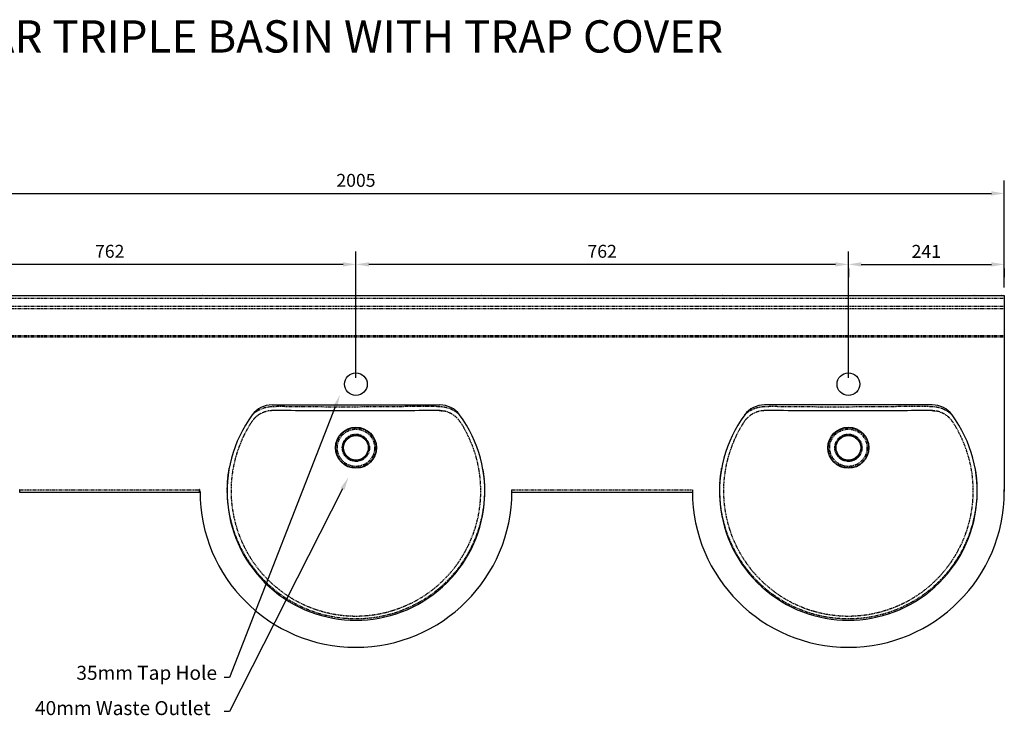
# Model space of a CAD drawing. Units: millimetres. Extents: x -1079 to 1916, y 430 to 2047.
# Drawn here: x 392 to 1915, y 970 to 2047 of the extents above; entities that cross this region are included whole.
import ezdxf
from ezdxf import colors
from ezdxf.entities.mleader import LeaderData, LeaderLine
from ezdxf.math import Vec2, Vec3

# ---------------------------------------------------------------- set-up
doc = ezdxf.new("R2010")
doc.units = ezdxf.units.MM
doc.header["$LTSCALE"] = 10
doc.linetypes.add('PHANTOM', pattern=[1, 0.5, -0.1, 0.1, -0.1, 0.1, -0.1])
for name, color, linetype, lineweight in [('Dimensions', 7, 'Continuous', 18), ('Part', 7, 'Continuous', 25), ('Text', 7, 'Continuous', 25)]:
    doc.layers.add(name, color=color, linetype=linetype, lineweight=lineweight)
doc.styles.add('Products', font='calibri.ttf')
doc.dimstyles.new('Products', dxfattribs={"dimtxt": 3.5, "dimasz": 2, "dimexe": 2, "dimexo": 1.5, "dimgap": 0.5, "dimtad": 1, "dimdec": 0, "dimzin": 0, "dimdsep": 46, "dimtxsty": 'Products', "dimcen": 1, "dimadec": 0, "dimazin": 0, "dimtfac": 1, "dimtdec": 0, "dimtofl": 0, "dimtmove": 0, "dimatfit": 3, "dimfxl": 1, "dimtolj": 1, "dimtzin": 0, "dimarcsym": 0})

# ---------------------------------------------------------------- blocks, each defined once
blk = doc.blocks.new('*D54')
at = {"layer": 'Defpoints', "color": 0, "transparency": 16777216}
for p in [(1915.3, 1777.8), (-91.3, 1622.4), (1915.3, 1622.4)]:
    blk.add_point(p, dxfattribs=at)
at = {"layer": 'Dimensions', "color": 0, "lineweight": -2, "transparency": 16777216}
for p, q in [((-91.3, 1632.4), (-91.3, 1797.8)), ((1915.3, 1632.4), (1915.3, 1797.8)), ((-71.3, 1777.8), (1895.3, 1777.8))]:
    blk.add_line(p, q, dxfattribs=at)
at = {"layer": 'Dimensions', "color": 0, "transparency": 16777216}
for points in [[(-71.3, 1781.2), (-71.3, 1774.5), (-91.3, 1777.8)], [(1895.3, 1781.2), (1895.3, 1774.5), (1915.3, 1777.8)]]:
    blk.add_solid(points, dxfattribs=at)
at = {"layer": 'Dimensions', "color": 0, "transparency": 16777216, "insert": (912, 1798.1), "char_height": 20, "attachment_point": 5, "style": 'Products'}
blk.add_mtext('\\A1;2005', dxfattribs=at)
blk = doc.blocks.new('*D56')
at = {"layer": 'Defpoints', "color": 0, "transparency": 16777216}
for p in [(150, 1668), (150, 1668), (912, 1482.5)]:
    blk.add_point(p, dxfattribs=at)
at = {"layer": 'Dimensions', "color": 0, "lineweight": -2, "transparency": 16777216}
for p, q in [((150, 1678), (150, 1688)), ((912, 1492.5), (912, 1688)), ((892, 1668), (170, 1668))]:
    blk.add_line(p, q, dxfattribs=at)
at = {"layer": 'Dimensions', "color": 0, "transparency": 16777216}
for points in [[(170, 1671.3), (170, 1664.6), (150, 1668)], [(892, 1671.3), (892, 1664.6), (912, 1668)]]:
    blk.add_solid(points, dxfattribs=at)
at = {"layer": 'Dimensions', "color": 0, "transparency": 16777216, "insert": (531, 1688.2), "char_height": 20, "attachment_point": 5, "style": 'Products'}
blk.add_mtext('\\A1;762', dxfattribs=at)
blk = doc.blocks.new('*D57')
at = {"layer": 'Defpoints', "color": 0, "transparency": 16777216}
for p in [(912, 1668), (912, 1668), (1674, 1482.5)]:
    blk.add_point(p, dxfattribs=at)
at = {"layer": 'Dimensions', "color": 0, "lineweight": -2, "transparency": 16777216}
for p, q in [((912, 1678), (912, 1688)), ((1674, 1492.5), (1674, 1688)), ((1654, 1668), (932, 1668))]:
    blk.add_line(p, q, dxfattribs=at)
at = {"layer": 'Dimensions', "color": 0, "transparency": 16777216}
for points in [[(932, 1671.3), (932, 1664.6), (912, 1668)], [(1654, 1671.3), (1654, 1664.6), (1674, 1668)]]:
    blk.add_solid(points, dxfattribs=at)
at = {"layer": 'Dimensions', "color": 0, "transparency": 16777216, "insert": (1293, 1688.2), "char_height": 20, "attachment_point": 5, "style": 'Products'}
blk.add_mtext('\\A1;762', dxfattribs=at)
blk = doc.blocks.new('*D58')
at = {"layer": 'Defpoints', "color": 0, "transparency": 16777216}
for p in [(1674, 1671.5), (1915.3, 1671.5), (1915.3, 1668)]:
    blk.add_point(p, dxfattribs=at)
at = {"layer": 'Dimensions', "color": 0, "lineweight": -2, "transparency": 16777216}
for p, q in [((1674, 1661.5), (1674, 1648)), ((1694, 1668), (1895.3, 1668)), ((1915.3, 1661.5), (1915.3, 1648))]:
    blk.add_line(p, q, dxfattribs=at)
at = {"layer": 'Dimensions', "color": 0, "transparency": 16777216}
for points in [[(1694, 1671.3), (1694, 1664.6), (1674, 1668)], [(1895.3, 1671.3), (1895.3, 1664.6), (1915.3, 1668)]]:
    blk.add_solid(points, dxfattribs=at)
at = {"layer": 'Dimensions', "color": 0, "transparency": 16777216, "insert": (1794.6, 1688.1), "char_height": 20, "attachment_point": 5, "style": 'Products'}
blk.add_mtext('\\A1;241', dxfattribs=at)

msp = doc.modelspace()

# ---------------------------------------------------------------- linework, layer by layer
at = {"layer": 'Part'}
for p, q in [((-91.3, 1619.6), (1915.3, 1619.6)), ((675, 1619.7), (674.5, 1619.6)), ((675, 1619.7), (717.1, 1619.7)), ((717.6, 1619.6), (717.1, 1619.7)), ((1106.8, 1619.7), (1106.3, 1619.6)), ((1106.8, 1619.7), (1148.9, 1619.7)), ((1149.4, 1619.6), (1148.9, 1619.7)), ((1437, 1619.7), (1436.5, 1619.6)), ((1437, 1619.7), (1479.1, 1619.7)), ((1479.6, 1619.6), (1479.1, 1619.7)), ((1868.8, 1619.7), (1868.3, 1619.6)), ((1868.8, 1619.7), (1910.9, 1619.7)), ((1911.4, 1619.6), (1910.9, 1619.7)), ((1915.3, 1619.6), (1915.3, 1316.4)), ((782.2, 1450.4), (1041.8, 1450.4)), ((1803.8, 1450.4), (1544.2, 1450.4)), ((391.3, 1319.6), (392.1, 1319.6)), ((392.1, 1319.6), (392.1, 1318.8)), ((392.1, 1314.8), (392.1, 1318.8)), ((669.9, 1314.8), (392.1, 1314.8)), ((670.6, 1319.6), (669.9, 1319.6)), ((669.9, 1319.6), (669.9, 1318.8)), ((669.9, 1314.8), (669.9, 1318.8)), ((670.6, 1316.4), (670.6, 1319.6)), ((670.6, 1316.4), (670.7, 1316.4)), ((1153.3, 1316.4), (1153.3, 1318.8)), ((1153.3, 1314.8), (1153.3, 1316.4)), ((1432.7, 1314.8), (1153.3, 1314.8)), ((1432.7, 1318.8), (1432.7, 1316.4)), ((1432.7, 1316.4), (1432.7, 1314.8)), ((1915.3, 1316.4), (1915.3, 1319.6)), ((1915.3, 1316.4), (1915.3, 1316.4))]:
    msp.add_line(p, q, dxfattribs=at)
at = {"layer": 'Part', "linetype": 'PHANTOM'}
for p, q in [((-91.3, 1615.7), (1915.3, 1615.7)), ((675, 1619.6), (675, 1619.7)), ((717.1, 1619.6), (717.1, 1619.7)), ((1106.8, 1619.6), (1106.8, 1619.7)), ((1148.9, 1619.6), (1148.9, 1619.7)), ((1437, 1619.6), (1437, 1619.7)), ((1479.1, 1619.6), (1479.1, 1619.7)), ((1868.8, 1619.6), (1868.8, 1619.7)), ((1910.9, 1619.6), (1910.9, 1619.7)), ((-91.3, 1603.3), (1915.3, 1603.3)), ((-91.3, 1599.8), (1915.3, 1599.8)), ((-91.3, 1557.7), (1915.3, 1557.7)), ((-91.3, 1555.7), (1915.3, 1555.7)), ((392.1, 1318.8), (669.9, 1318.8)), ((1153.3, 1318.8), (1432.7, 1318.8))]:
    msp.add_line(p, q, dxfattribs=at)
at = {"layer": 'Part'}
for points in [[(1045.7, 1441.1), (1042.2, 1441.5), (1040.7, 1441.5), (1040.7, 1441.5), (1040.7, 1441.5)], [(1807.7, 1441.1), (1804.2, 1441.5), (1802.7, 1441.5), (1802.7, 1441.5), (1802.7, 1441.5)]]:
    msp.add_lwpolyline(points, dxfattribs=at)
for centre, radius in [((912, 1482.5), 17.5), ((1674, 1482.5), 17.5), ((912, 1384), 31.8), ((912, 1384), 19.1), ((1674, 1384), 31.8), ((1674, 1384), 19.1)]:
    msp.add_circle(centre, radius, dxfattribs=at)
at = {"layer": 'Part', "linetype": 'PHANTOM'}
for centre, radius in [((912, 1384), 30.8), ((912, 1384), 28.8), ((912, 1384), 21.1), ((912, 1384), 20.1), ((1674, 1384), 30.8), ((1674, 1384), 28.8), ((1674, 1384), 21.1), ((1674, 1384), 20.1)]:
    msp.add_circle(centre, radius, dxfattribs=at)
at = {"layer": 'Part'}
for centre, radius, start, end in [((782.2, 1412.3), 38.1, 90, 143.5596), ((1041.8, 1412.3), 38.1, 36.4404, 90), ((1544.2, 1412.3), 38.1, 90, 143.5596), ((1803.8, 1412.3), 38.1, 36.4404, 90), ((912, 1316.4), 199.4, 143.5596, 36.4404), ((1674, 1316.4), 199.4, 143.5596, 36.4404), ((912, 1316.4), 241.3, 180, 0), ((1674, 1316.4), 241.3, 180, 0)]:
    msp.add_arc(centre, radius, start, end, dxfattribs=at)
at = {"layer": 'Part', "linetype": 'PHANTOM'}
for points, knots in [([(751.5, 1434.9), (751.9, 1435.3), (753.7, 1437.2), (757.7, 1440.3), (763.8, 1443.8), (770.3, 1446.2), (776.2, 1447.5), (786.2, 1448.3), (801, 1448.2), (820.5, 1448), (867.2, 1447.5), (915.9, 1447.6), (966.5, 1447.9), (991.8, 1448.3), (1017.1, 1448.3), (1036.5, 1448.5), (1049.8, 1447.2), (1057.1, 1445.1), (1063.9, 1441.8), (1069.1, 1438.2), (1071.7, 1435.6), (1072.5, 1434.8)], [0, 0, 0, 0, 0.005445, 0.023017, 0.046315, 0.069615, 0.085779, 0.101944, 0.16132, 0.220718, 0.280116, 0.588814, 0.666, 0.743196, 0.820374, 0.897536, 0.920164, 0.942792, 0.966175, 0.989559, 1, 1, 1, 1]), ([(1513.5, 1434.9), (1513.9, 1435.3), (1515.7, 1437.2), (1519.7, 1440.3), (1525.8, 1443.8), (1532.3, 1446.2), (1538.2, 1447.5), (1548.2, 1448.3), (1563, 1448.2), (1582.5, 1448), (1629.2, 1447.5), (1677.9, 1447.6), (1728.5, 1447.9), (1753.8, 1448.3), (1779.1, 1448.3), (1798.5, 1448.5), (1811.8, 1447.2), (1819.1, 1445.1), (1825.9, 1441.8), (1831.1, 1438.2), (1833.7, 1435.6), (1834.5, 1434.8)], [0, 0, 0, 0, 0.005461, 0.023032, 0.046329, 0.069627, 0.085791, 0.101954, 0.161328, 0.220723, 0.280117, 0.588799, 0.665981, 0.743173, 0.820347, 0.897505, 0.920132, 0.942758, 0.966141, 0.989523, 1, 1, 1, 1]), ([(783.3, 1441.5), (783.3, 1441.5), (782.8, 1441.5), (780.7, 1441.5), (777.2, 1441.2), (772.1, 1440.1), (766.5, 1438), (760.8, 1434.8), (755.7, 1430.6), (752.4, 1426.8), (748.6, 1421.1), (744, 1413.6), (738.3, 1402.7), (733.3, 1391.5), (728.9, 1379.7), (725.2, 1367.5), (722.2, 1354.7), (720.2, 1341.7), (718.9, 1328.7), (718.6, 1315.6), (719.2, 1302.5), (720.6, 1289.5), (723, 1276.5), (726.1, 1263.8), (730.1, 1251.3), (735, 1239.2), (740.6, 1227.4), (747.1, 1216), (754.3, 1205), (762.2, 1194.6), (770.8, 1184.7), (780, 1175.5), (789.9, 1166.8), (800.3, 1158.9), (811.2, 1151.7), (822.6, 1145.3), (834.4, 1139.6), (846.6, 1134.7), (859, 1130.7), (871.7, 1127.6), (884.6, 1125.3), (897.6, 1123.9), (910.7, 1123.3), (923.8, 1123.7), (936.9, 1124.9), (949.8, 1127.1), (962.6, 1130.1), (975.1, 1134), (987.4, 1138.7), (999.3, 1144.2), (1010.8, 1150.5), (1021.9, 1157.7), (1032.4, 1165.5), (1042.4, 1174.1), (1051.8, 1183.3), (1060.6, 1193.1), (1068.6, 1203.5), (1076, 1214.5), (1082.5, 1225.9), (1088.3, 1237.7), (1093.3, 1249.8), (1097.4, 1262.3), (1100.7, 1275), (1103.1, 1287.9), (1104.8, 1301.9), (1105.4, 1317.1), (1104.7, 1333.3), (1102.8, 1349.3), (1099.4, 1365.3), (1094.8, 1380.8), (1088.9, 1395.9), (1081.8, 1410.3), (1075.5, 1421.2), (1070.1, 1428.6), (1065.8, 1432.7), (1060.7, 1436.3), (1054.8, 1439.1), (1049.7, 1440.7), (1046.7, 1441), (1045.7, 1441.1)], [0, 0, 0, 0, 0, 0.001666, 0.006707, 0.011748, 0.018999, 0.026248, 0.033463, 0.040678, 0.042709, 0.056253, 0.069824, 0.083397, 0.096943, 0.111367, 0.125839, 0.140329, 0.154802, 0.169225, 0.183654, 0.198131, 0.212624, 0.227101, 0.241529, 0.255941, 0.270403, 0.284881, 0.299343, 0.313755, 0.328156, 0.342606, 0.357073, 0.371524, 0.385924, 0.400323, 0.414772, 0.429237, 0.443686, 0.458085, 0.472503, 0.486971, 0.501456, 0.515925, 0.530343, 0.544789, 0.559285, 0.573798, 0.588293, 0.602739, 0.617216, 0.631742, 0.646286, 0.660813, 0.67529, 0.689777, 0.704314, 0.718869, 0.733406, 0.747893, 0.762329, 0.776814, 0.791316, 0.805801, 0.820237, 0.838051, 0.855927, 0.873803, 0.891617, 0.909802, 0.927495, 0.945217, 0.962906, 0.969096, 0.975285, 0.982562, 0.989838, 0.996891, 1, 1, 1, 1]), ([(1545.3, 1441.5), (1545.3, 1441.5), (1544.8, 1441.5), (1542.7, 1441.5), (1539.2, 1441.2), (1534.1, 1440.1), (1528.5, 1438), (1522.8, 1434.8), (1517.7, 1430.6), (1514.4, 1426.8), (1510.6, 1421.1), (1506, 1413.6), (1500.3, 1402.7), (1495.3, 1391.5), (1490.9, 1379.7), (1487.2, 1367.5), (1484.2, 1354.7), (1482.2, 1341.7), (1480.9, 1328.7), (1480.6, 1315.6), (1481.2, 1302.5), (1482.6, 1289.5), (1485, 1276.5), (1488.1, 1263.8), (1492.1, 1251.3), (1497, 1239.2), (1502.6, 1227.4), (1509.1, 1216), (1516.3, 1205), (1524.2, 1194.6), (1532.8, 1184.7), (1542, 1175.5), (1551.9, 1166.8), (1562.3, 1158.9), (1573.2, 1151.7), (1584.6, 1145.3), (1596.4, 1139.6), (1608.6, 1134.7), (1621, 1130.7), (1633.7, 1127.6), (1646.6, 1125.3), (1659.6, 1123.9), (1672.7, 1123.3), (1685.8, 1123.7), (1698.9, 1124.9), (1711.8, 1127.1), (1724.6, 1130.1), (1737.1, 1134), (1749.4, 1138.7), (1761.3, 1144.2), (1772.8, 1150.5), (1783.9, 1157.7), (1794.4, 1165.5), (1804.4, 1174.1), (1813.8, 1183.3), (1822.6, 1193.1), (1830.6, 1203.5), (1838, 1214.5), (1844.5, 1225.9), (1850.3, 1237.7), (1855.3, 1249.8), (1859.4, 1262.3), (1862.7, 1275), (1865.1, 1287.9), (1866.8, 1301.9), (1867.4, 1317.1), (1866.7, 1333.3), (1864.8, 1349.3), (1861.4, 1365.3), (1856.8, 1380.8), (1850.9, 1395.9), (1843.8, 1410.3), (1837.5, 1421.2), (1832.1, 1428.6), (1827.8, 1432.7), (1822.7, 1436.3), (1816.8, 1439.1), (1811.7, 1440.7), (1808.7, 1441), (1807.7, 1441.1)], [0, 0, 0, 0, 0, 0.001666, 0.006707, 0.011748, 0.018999, 0.026248, 0.033463, 0.040678, 0.042709, 0.056253, 0.069824, 0.083397, 0.096943, 0.111367, 0.125839, 0.140329, 0.154802, 0.169225, 0.183654, 0.198131, 0.212624, 0.227101, 0.241529, 0.255941, 0.270403, 0.284881, 0.299343, 0.313755, 0.328156, 0.342606, 0.357073, 0.371524, 0.385924, 0.400323, 0.414772, 0.429237, 0.443686, 0.458085, 0.472503, 0.486971, 0.501456, 0.515925, 0.530343, 0.544789, 0.559285, 0.573797, 0.588293, 0.602739, 0.617216, 0.631742, 0.646286, 0.660813, 0.67529, 0.689777, 0.704314, 0.718869, 0.733406, 0.747893, 0.762329, 0.776814, 0.791316, 0.805801, 0.820237, 0.838051, 0.855927, 0.873803, 0.891617, 0.909802, 0.927495, 0.945217, 0.962906, 0.969096, 0.975285, 0.982562, 0.989838, 0.996891, 1, 1, 1, 1]), ([(1108.3, 1350.5), (1108.8, 1347.1), (1110, 1339.4), (1110.9, 1327.1), (1111.1, 1313.7), (1110.3, 1300.4), (1108.6, 1287), (1106, 1273.8), (1102.6, 1260.8), (1098.3, 1248), (1093.1, 1235.5), (1087.1, 1223.4), (1080.3, 1211.8), (1072.7, 1200.6), (1064.4, 1189.9), (1055.4, 1179.9), (1045.7, 1170.5), (1035.4, 1161.8), (1024.5, 1153.8), (1013.2, 1146.5), (1001.4, 1140.1), (989.2, 1134.4), (976.6, 1129.6), (963.8, 1125.7), (950.7, 1122.6), (937.5, 1120.4), (924.1, 1119.2), (910.7, 1118.8), (897.3, 1119.4), (883.9, 1120.8), (870.8, 1123.1), (857.8, 1126.3), (845, 1130.4), (832.5, 1135.4), (820.5, 1141.1), (808.8, 1147.7), (797.6, 1155), (786.9, 1163.1), (776.7, 1171.9), (767.2, 1181.4), (758.3, 1191.4), (750.2, 1202.1), (742.7, 1213.3), (736, 1225), (730.2, 1237.1), (725.1, 1249.5), (720.9, 1262.3), (717.6, 1275.4), (715.1, 1288.6), (713.5, 1302), (712.8, 1315.5), (713.1, 1329), (714.1, 1341.6), (715.5, 1349.6), (716.1, 1353.1)], [0, 0, 0, 0, 0.014792, 0.034068, 0.053322, 0.072512, 0.091917, 0.111388, 0.130882, 0.150353, 0.169758, 0.189193, 0.208696, 0.22822, 0.247723, 0.267158, 0.28655, 0.306009, 0.32549, 0.344948, 0.36434, 0.383674, 0.403074, 0.422497, 0.441897, 0.461231, 0.480524, 0.499883, 0.519264, 0.538623, 0.557916, 0.57719, 0.596529, 0.615891, 0.635231, 0.654505, 0.673801, 0.693163, 0.712547, 0.731908, 0.751205, 0.770548, 0.789956, 0.809387, 0.828796, 0.848139, 0.867543, 0.887013, 0.906505, 0.925975, 0.945378, 0.964816, 0.984321, 1, 1, 1, 1]), ([(1870.1, 1352), (1870.7, 1348.1), (1872, 1339.9), (1872.9, 1327.1), (1873.1, 1313.7), (1872.3, 1300.4), (1870.6, 1287), (1868, 1273.8), (1864.6, 1260.8), (1860.3, 1248), (1855.1, 1235.5), (1849.1, 1223.4), (1842.3, 1211.8), (1834.7, 1200.6), (1826.4, 1189.9), (1817.4, 1179.9), (1807.7, 1170.5), (1797.4, 1161.8), (1786.5, 1153.8), (1775.2, 1146.5), (1763.4, 1140.1), (1751.2, 1134.4), (1738.6, 1129.6), (1725.8, 1125.7), (1712.7, 1122.6), (1699.5, 1120.4), (1686.1, 1119.2), (1672.7, 1118.8), (1659.3, 1119.4), (1645.9, 1120.8), (1632.8, 1123.1), (1619.8, 1126.3), (1607, 1130.4), (1594.5, 1135.4), (1582.5, 1141.1), (1570.8, 1147.7), (1559.6, 1155), (1548.9, 1163.1), (1538.7, 1171.9), (1529.2, 1181.4), (1520.3, 1191.4), (1512.2, 1202.1), (1504.7, 1213.3), (1498, 1225), (1492.2, 1237.1), (1487.1, 1249.5), (1482.9, 1262.3), (1479.6, 1275.4), (1477.1, 1288.6), (1475.5, 1302), (1474.8, 1315.5), (1475.1, 1329), (1476.1, 1341.3), (1477.4, 1349), (1478, 1352.3)], [0, 0, 0, 0, 0.016978, 0.036236, 0.055472, 0.074644, 0.094031, 0.113484, 0.132959, 0.152412, 0.171799, 0.191217, 0.210701, 0.230208, 0.249691, 0.269109, 0.288483, 0.307923, 0.327386, 0.346826, 0.3662, 0.385516, 0.404898, 0.424303, 0.443685, 0.463001, 0.482276, 0.501617, 0.52098, 0.540321, 0.559596, 0.578852, 0.598173, 0.617517, 0.636839, 0.656095, 0.675373, 0.694716, 0.714082, 0.733426, 0.752704, 0.772029, 0.79142, 0.810833, 0.830223, 0.849549, 0.868934, 0.888386, 0.90786, 0.927311, 0.946697, 0.966117, 0.985603, 1, 1, 1, 1])]:
    msp.add_open_spline(points, degree=3, knots=knots, dxfattribs=at)
at = {"layer": 'Part'}
for points, knots in [([(1040.7, 1441.5), (1040.7, 1441.5), (1007.5, 1441.5), (940.6, 1441.3), (854.8, 1441.4), (802.2, 1441.5), (783.3, 1441.5), (783.3, 1441.5)], [0, 0, 0, 0, 0, 0.386503, 0.779813, 1, 1, 1, 1, 1]), ([(1041, 1441.5), (1041.3, 1441.5), (1042.8, 1441.5), (1044.3, 1441.4), (1045.6, 1441.2), (1045.7, 1441.2)], [0, 0, 0, 0, 0.183117, 0.926267, 1, 1, 1, 1]), ([(1802.7, 1441.5), (1802.7, 1441.5), (1769.5, 1441.5), (1702.6, 1441.3), (1616.8, 1441.4), (1564.2, 1441.5), (1545.3, 1441.5), (1545.3, 1441.5)], [0, 0, 0, 0, 0, 0.386503, 0.779813, 1, 1, 1, 1, 1]), ([(1803, 1441.5), (1803.3, 1441.5), (1804.8, 1441.5), (1806.3, 1441.4), (1807.6, 1441.2), (1807.7, 1441.2)], [0, 0, 0, 0, 0.183112, 0.926261, 1, 1, 1, 1]), ([(910.4, 1075.1), (910.4, 1075.1), (910.5, 1075.1), (910.8, 1075.1), (911.1, 1075.1), (911.5, 1075.1), (912, 1075.1), (912.6, 1075.1), (913.1, 1075.1), (913.5, 1075.1), (913.5, 1075.1), (913.6, 1075.1)], [0, 0, 0, 0, 0.144771, 0.264426, 0.320278, 0.376729, 0.500812, 0.626216, 0.75145, 0.872478, 1, 1, 1, 1]), ([(1672.4, 1075.1), (1672.4, 1075.1), (1672.5, 1075.1), (1672.8, 1075.1), (1673.1, 1075.1), (1673.5, 1075.1), (1674, 1075.1), (1674.6, 1075.1), (1675.1, 1075.1), (1675.5, 1075.1), (1675.5, 1075.1), (1675.6, 1075.1)], [0, 0, 0, 0, 0.144771, 0.264426, 0.320278, 0.376734, 0.500817, 0.626216, 0.75145, 0.872478, 1, 1, 1, 1])]:
    msp.add_open_spline(points, degree=3, knots=knots, dxfattribs=at)

# ---------------------------------------------------------------- texts
at = {"layer": 'Defpoints', "insert": (1480.1, 1980.3), "char_height": 50, "attachment_point": 9, "style": 'Products'}
msp.add_mtext('RBA8889-382 CURVALINEAR TRIPLE BASIN WITH TRAP COVER', dxfattribs=at)
at = {"layer": 'Text', "char_height": 21.666, "attachment_point": 1, "style": 'Products'}
for s, insert in [('35mm Tap Hole', (479.4, 1046.4)), ('40mm Waste Outlet', (415.4, 991.8))]:
    msp.add_mtext(s, dxfattribs=dict(at, insert=insert))

# ---------------------------------------------------------------- dimensions: what is measured, and where the dimension line sits
at = {"layer": 'Dimensions'}
for base, p1, p2, text, picture, middle in [((1915.3, 1777.8), (-91.3, 1622.4), (1915.3, 1622.4), '2005', '*D54', (912, 1798.1)), ((150, 1668), (912, 1482.5), (150, 1668), '762', '*D56', (531, 1688.2)), ((912, 1668), (1674, 1482.5), (912, 1668), '762', '*D57', (1293, 1688.2)), ((1915.3, 1668), (1674, 1671.5), (1915.3, 1671.5), '241', '*D58', (1794.6, 1688.1))]:
    dim = msp.add_linear_dim(base=base, p1=p1, p2=p2, text=text, dimstyle='Products', override={"dimtxt": 20, "dimasz": 20, "dimexe": 20, "dimexo": 10, "dimgap": 10, "dimcen": 10}, dxfattribs=at)
    dim.commit()
    dim.dimension.update_dxf_attribs({"geometry": picture, "text_midpoint": middle})

# ---------------------------------------------------------------- leaders
ml = msp.add_multileader_mtext('Standard', dxfattribs=at)
ml.set_content('', color=256, style='Products')
ml.set_leader_properties()
ml.build(insert=Vec2(0, 0))
ml.multileader.update_dxf_attribs({"arrow_head_size": 20})
ctx = ml.context
ctx.base_point, ctx.char_height, ctx.arrow_head_size, ctx.plane_origin = Vec3(704.3, 1028.5), 20, 20, Vec3(887.2, 1465.9)
ctx.text_align_type = 2
notes = []
notes.append((ctx, [(0, (1, 1, 0), (716.3, 1028.5), (-1, 0), 8, [(0, [(887.2, 1465.9)], 0, [])])]))
ctx.mtext.insert, ctx.mtext.alignment, ctx.mtext.flow_direction = Vec3(706.3, 1038.5), 3, 5
ml = msp.add_multileader_mtext('Standard', dxfattribs=at)
ml.set_content('', color=256, style='Products')
ml.set_leader_properties()
ml.build(insert=Vec2(0, 0))
ml.multileader.update_dxf_attribs({"arrow_head_size": 20})
ctx = ml.context
ctx.base_point, ctx.char_height, ctx.arrow_head_size, ctx.plane_origin = Vec3(704.3, 975.9), 20, 20, Vec3(900.4, 1338.3)
ctx.text_align_type = 2
notes.append((ctx, [(0, (1, 1, 0), (716.3, 975.9), (-1, 0), 8, [(0, [(900.4, 1338.3)], 0, [])])]))
ctx.mtext.insert, ctx.mtext.alignment, ctx.mtext.flow_direction = Vec3(706.3, 985.9), 3, 5
for ctx, leaders in notes:
    for number, flags, end, landing, length, lines in leaders:
        leader = LeaderData()
        leader.index, (leader.has_last_leader_line, leader.has_dogleg_vector, leader.attachment_direction) = number, flags
        leader.last_leader_point, leader.dogleg_vector, leader.dogleg_length = Vec3(end), Vec3(landing), length
        for number, points, colour, breaks in lines:
            line = LeaderLine()
            line.index, line.vertices, line.color, line.breaks = number, Vec3.list(points), colors.encode_raw_color(colour), breaks
            leader.lines.append(line)
        ctx.leaders.append(leader)

doc.saveas('drawing.dxf')
